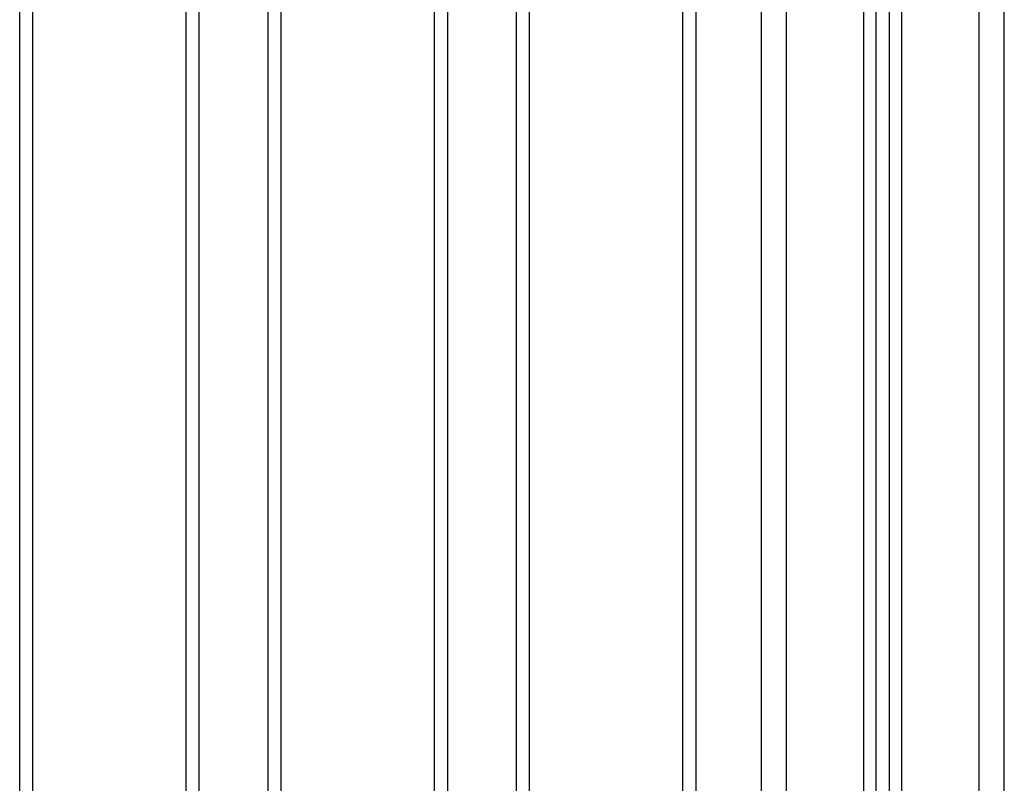
# Model space of a CAD drawing. Units: millimetres. Extents: x -4.7 to 8.8, y -0.1 to 13.9.
# Drawn here: x -1.6 to -1.2, y 10.7 to 11 of the extents above; entities that cross this region are included whole.
import ezdxf

# ---------------------------------------------------------------- set-up
doc = ezdxf.new("R2010")
doc.units = ezdxf.units.MM
doc.layers.add('Make2D$Visible$Curves', color=7, linetype='Continuous', true_color=0x000000)
doc.layers.add('Make2D$Visible$Tangents', color=7, linetype='Continuous', true_color=0xffffff)

# ---------------------------------------------------------------- blocks, each defined once
blk = doc.blocks.new('OPSHB_S113A')
at = {"layer": 'Make2D$Visible$Curves', "color": 0, "lineweight": -3}
for points in [[(6468.17359, 13533.15872), (6468.17359, 13534.35177), (6468.17359, 13535.54482)], [(6468.07859, 13535.53182), (6468.07859, 13534.34527), (6468.07859, 13533.15872)], [(6468.12359, 13533.15872), (6468.12359, 13534.3458), (6468.12359, 13535.53289)], [(6468.12859, 13535.53496), (6468.12859, 13534.34684), (6468.12859, 13533.15872)], [(6467.7891, 13534.39923), (6467.7891, 13534.79123), (6467.7891, 13535.18323)], [(6467.9561, 13535.18323), (6467.9561, 13534.79123), (6467.9561, 13534.39923)], [(6467.9831, 13534.39923), (6467.9831, 13534.79123), (6467.9831, 13535.18323)], [(6467.8591, 13535.16823), (6467.8591, 13534.79123), (6467.8591, 13534.41423)], [(6467.8861, 13534.41423), (6467.8861, 13534.79123), (6467.8861, 13535.16823)], [(6468.0531, 13535.16823), (6468.0531, 13534.79123), (6468.0531, 13534.41423)]]:
    blk.add_open_spline(points, degree=2, dxfattribs=at)
at = {"layer": 'Make2D$Visible$Tangents', "color": 0, "lineweight": -3}
for points in [[(6468.16359, 13535.54482), (6468.16359, 13534.35177), (6468.16359, 13533.15872)], [(6468.13359, 13533.15872), (6468.13359, 13534.34847), (6468.13359, 13535.53821)], [(6468.08859, 13533.15872), (6468.08859, 13534.34527), (6468.08859, 13535.53182)], [(6468.11859, 13535.53193), (6468.11859, 13534.34532), (6468.11859, 13533.15872)], [(6467.7941, 13535.18323), (6467.7941, 13534.79123), (6467.7941, 13534.39923)], [(6467.9511, 13534.39923), (6467.9511, 13534.79123), (6467.9511, 13535.18323)], [(6467.9881, 13535.18323), (6467.9881, 13534.79123), (6467.9881, 13534.39923)], [(6467.8541, 13534.41423), (6467.8541, 13534.79123), (6467.8541, 13535.16823)], [(6467.8911, 13535.16823), (6467.8911, 13534.79123), (6467.8911, 13534.41423)], [(6468.0481, 13534.41423), (6468.0481, 13534.79123), (6468.0481, 13535.16823)]]:
    blk.add_open_spline(points, degree=2, dxfattribs=at)

msp = doc.modelspace()

# ---------------------------------------------------------------- block references
msp.add_blockref('OPSHB_S113A', (-6469.37961, -13523.94036))

doc.saveas('drawing.dxf')
